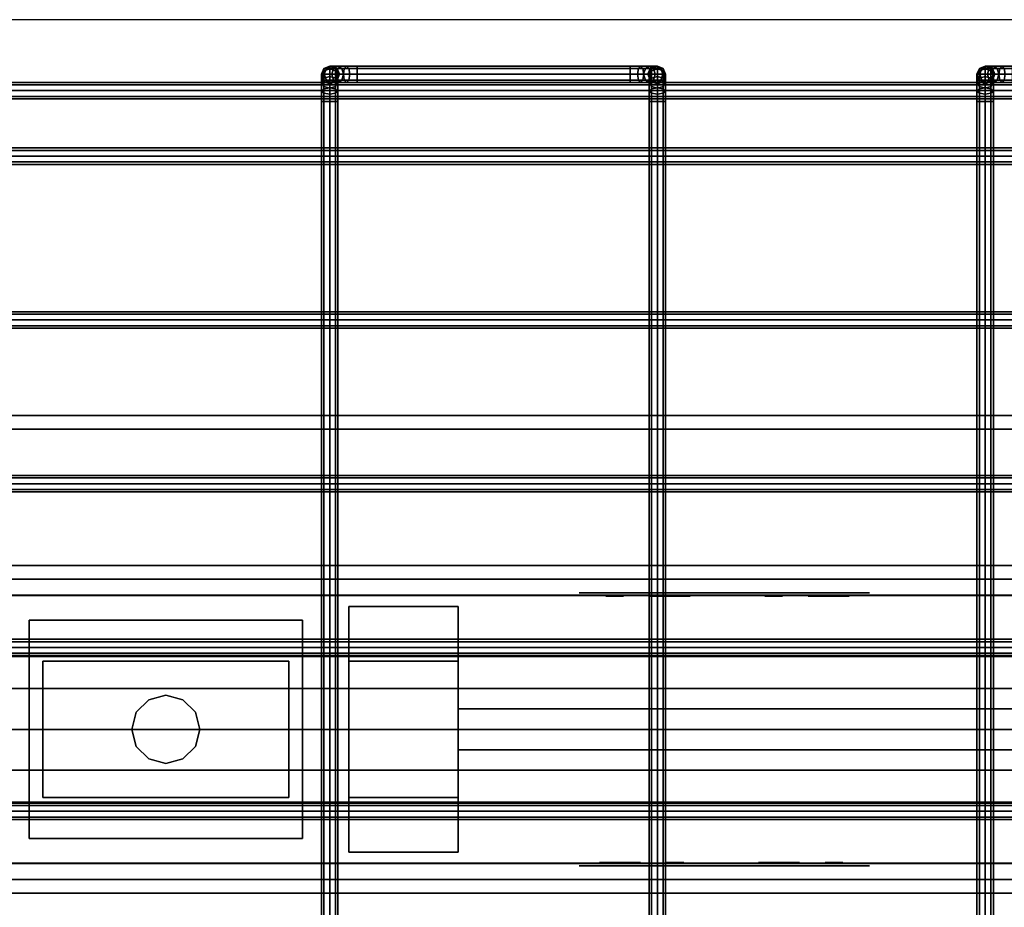
# Model space of a CAD drawing. Units: inches. Extents: x 0 to 240, y 0 to 177.
# Drawn here: x 141 to 150, y 73 to 81 of the extents above; entities that cross this region are included whole.
import ezdxf

# ---------------------------------------------------------------- set-up
doc = ezdxf.new("R2010")
doc.units = ezdxf.units.IN
doc.header["$MEASUREMENT"] = 0
for name, color, linetype in [('A-FURN', 7, 'Continuous'), ('AFUEL-2D-TX', 5, 'Continuous'), ('AFUEL-3D', 252, 'Continuous'), ('AFUEL-3D-BLK', 250, 'Continuous'), ('AFUFU-2D-AC-TX', 7, 'Continuous'), ('AFUFU-2D-RL-TX', 5, 'Continuous'), ('AFUFU-2D-RL-TX-TX', 7, 'Continuous'), ('AFUFU-2D-TP-TX', 1, 'Continuous'), ('AFUFU-3D-AC', 1, 'Continuous'), ('AFUFU-3D-CB', 5, 'Continuous'), ('AFUFU-3D-TP', 1, 'Continuous'), ('AFUFU-3D-TP-ED', 1, 'Continuous')]:
    doc.layers.add(name, color=color, linetype=linetype)
doc.styles.get("Standard").update_dxf_attribs({"font": 'arial.ttf'})

# ---------------------------------------------------------------- blocks, each defined once
blk = doc.blocks.new('3_YTH6024V')
at = {"layer": 'AFUFU-2D-TP-TX', "flags": 1}
for tag, height in [('CAPTG', 2.5), ('CAPPN', 0.001), ('CAPMG', 0.001), ('CAPMC', 0.001), ('CAPQT', 0.001), ('CAPDH', 0.001), ('CAPGC', 0.001)]:
    blk.add_attdef(tag, (0, 0), '', height=height, dxfattribs=at)
at = {"layer": 'AFUFU-3D-TP'}
mesh = blk.add_polyface(dxfattribs=at)
corners = [(59.875, -0.125), (0.125, -0.125), (0.125, -3.75), (59.875, -3.75)]
mesh.append_faces([[corners[k] for k in face] for face in [(0, 1, 2, 3)]])
mesh = blk.add_polyface(dxfattribs=at)
corners = [(59.875, -0.125, -1.25), (0.125, -0.125, -1.25), (0.125, -3.75, -1.25), (59.875, -3.75, -1.25)]
mesh.append_faces([[corners[k] for k in face] for face in [(0, 1, 2, 3)]])
at = {"layer": 'AFUFU-3D-TP-ED'}
mesh = blk.add_polyface(dxfattribs=at)
corners = [(0, 0), (60, 0), (60, 0, -1.25), (0, 0, -1.25), (60, -3.75, -1.25), (60, -3.75), (0, -3.75), (0, -3.75, -1.25), (59.875, -0.125), (59.875, -3.75), (0.125, -0.125), (0.125, -3.75), (59.875, -0.125, -1.25), (59.875, -3.75, -1.25), (0.125, -0.125, -1.25), (0.125, -3.75, -1.25)]
mesh.append_faces([[corners[k] for k in face] for face in [(0, 1, 2, 3), (4, 2, 1, 5), (3, 7, 6, 0), (8, 9, 5, 1), (1, 0, 10, 8), (10, 0, 6, 11), (2, 4, 13, 12), (12, 14, 3, 2), (15, 7, 3, 14)]])
blk = doc.blocks.new('3_YCB59')
at = {"layer": 'AFUFU-3D-CB'}
blk.add_point((30, 2.75), dxfattribs=at)
at = {"layer": 'AFUFU-2D-RL-TX', "flags": 1}
for tag, height in [('CAPTG', 2.5), ('CAPPN', 0.001), ('CAPMG', 0.001), ('CAPMC', 0.001), ('CAPQT', 0.001), ('CAPDH', 0.001), ('CAPGC', 0.001)]:
    blk.add_attdef(tag, (0, 0), '', height=height, dxfattribs=at)
at = {"layer": 'AFUFU-3D-CB'}
mesh = blk.add_polyface(dxfattribs=at)
corners = [(1, 1.525, -1.65), (60, 1.525, -1.65), (60, 1.525, -1.9), (1, 1.525, -1.9), (1, 4.25, -3.125), (60, 4.25, -3.125), (60, 1.25, -3.125), (1, 1.25, -3.125), (60, 1.25, -1.9), (1, 1.25, -1.9), (1, 4.25, -1.9), (60, 4.25, -1.9), (1, 1.25, -1.65), (60, 1.25, -1.65), (60, 1.25), (1, 1.25), (60, 1.375), (1, 1.375), (60, 1.375, -0.25), (1, 1.375, -0.25), (60, 2.375, -0.25), (1, 2.375, -0.25), (60, 2.375, -1), (1, 2.375, -1), (60, 3.125, -1), (1, 3.125, -1), (60, 3.125, -0.25), (1, 3.125, -0.25), (60, 4.125, -0.25), (1, 4.125, -0.25), (60, 4.125), (1, 4.125), (60, 4.25), (1, 4.25), (60, 4.25, -1.65), (1, 4.25, -1.65), (1, 3.975, -1.65), (60, 3.975, -1.65), (60, 3.975, -1.9), (1, 3.975, -1.9)]
mesh.append_faces([[corners[k] for k in face] for face in [(0, 1, 2, 3), (7, 6, 5, 4), (9, 8, 6, 7), (4, 5, 11, 10), (2, 8, 9, 3), (15, 14, 13, 12), (17, 16, 14, 15), (19, 18, 16, 17), (21, 20, 18, 19), (23, 22, 20, 21), (25, 24, 22, 23), (27, 26, 24, 25), (29, 28, 26, 27), (31, 30, 28, 29), (33, 32, 30, 31), (35, 34, 32, 33), (0, 12, 13, 1), (39, 38, 37, 36), (11, 38, 39, 10), (35, 36, 37, 34)]])
blk = doc.blocks.new('3_YR1DB')
at = {"layer": 'AFUEL-3D'}
blk.add_point((0, 0), dxfattribs=at)
at = {"layer": 'AFUEL-2D-TX', "flags": 1}
for tag, height in [('CAPTG', 2.5), ('CAPPN', 0.001), ('CAPMG', 0.001), ('CAPMC', 0.001), ('CAPQT', 0.001), ('CAPDH', 0.001), ('CAPGC', 0.001)]:
    blk.add_attdef(tag, (0, 0), '', height=height, dxfattribs=at)
at = {"layer": 'AFUEL-3D'}
mesh = blk.add_polyface(dxfattribs=at)
corners = [(1.33, 0, -5.462), (-1.33, 0, -5.462), (-1.33, 0, -4.102), (1.33, 0, -4.102)]
mesh.append_faces([[corners[k] for k in face] for face in [(0, 1, 2, 3)]])
at = {"layer": 'AFUEL-3D-BLK'}
mesh = blk.add_polyface(dxfattribs=at)
corners = [(-0.7675, 0.0312, -4.4895), (-0.7675, 0.0312, -4.6145), (-1.1425, 0.0312, -4.6145), (-1.1425, 0.0312, -4.4895)]
mesh.append_faces([[corners[k] for k in face] for face in [(0, 1, 2, 3)]])
mesh = blk.add_polyface(dxfattribs=at)
corners = [(-0.83, 0.0312, -4.9495), (-0.83, 0.0312, -5.0745), (-1.1425, 0.0312, -5.0745), (-1.1425, 0.0312, -4.9495)]
mesh.append_faces([[corners[k] for k in face] for face in [(0, 1, 2, 3)]])
mesh = blk.add_polyface(dxfattribs=at)
corners = [(-0.3712, 0.0312, -4.8483), (-0.4375, 0.0312, -4.782), (-0.3712, 0.0312, -4.7157), (-0.4375, 0.0312, -4.8758), (-0.5038, 0.0312, -4.8483), (-0.5312, 0.0312, -4.782), (-0.5038, 0.0312, -4.7157), (-0.4375, 0.0312, -4.6883)]
mesh.append_faces([[corners[k] for k in face] for face in [(0, 1, 2, 2)]], dxfattribs={"vtx0": -1, "vtx1": -1, "vtx2": -1})
mesh.append_faces([[corners[k] for k in face] for face in [(1, 0, 3, 4), (1, 4, 5, 6), (1, 6, 7, 2)]], dxfattribs={"vtx0": -1, "vtx3": -1})
mesh = blk.add_polyface(dxfattribs=at)
corners = [(0.6875, 0.0312, -4.4895), (0.6875, 0.0312, -4.6145), (0.3125, 0.0312, -4.6145), (0.3125, 0.0312, -4.4895)]
mesh.append_faces([[corners[k] for k in face] for face in [(0, 1, 2, 3)]])
mesh = blk.add_polyface(dxfattribs=at)
corners = [(0.625, 0.0312, -4.9495), (0.625, 0.0312, -5.0745), (0.3125, 0.0312, -5.0745), (0.3125, 0.0312, -4.9495)]
mesh.append_faces([[corners[k] for k in face] for face in [(0, 1, 2, 3)]])
mesh = blk.add_polyface(dxfattribs=at)
corners = [(1.0838, 0.0312, -4.8483), (1.0175, 0.0312, -4.782), (1.0838, 0.0312, -4.7157), (1.0175, 0.0312, -4.8758), (0.9512, 0.0312, -4.8483), (0.9237, 0.0312, -4.782), (0.9512, 0.0312, -4.7157), (1.0175, 0.0312, -4.6883)]
mesh.append_faces([[corners[k] for k in face] for face in [(0, 1, 2, 2)]], dxfattribs={"vtx0": -1, "vtx1": -1, "vtx2": -1})
mesh.append_faces([[corners[k] for k in face] for face in [(1, 0, 3, 4), (1, 4, 5, 6), (1, 6, 7, 2)]], dxfattribs={"vtx0": -1, "vtx3": -1})
blk = doc.blocks.new('3_YRPHE12')
at = {"layer": 'AFUEL-3D'}
for p in [(-2.5625, 1.25, 0.125), (0, 0), (-2.5625, -1.25, 0.125)]:
    blk.add_point(p, dxfattribs=at)
at = {"layer": 'AFUEL-2D-TX', "flags": 1}
for tag, height in [('CAPTG', 2.5), ('CAPPN', 0.001), ('CAPMG', 0.001), ('CAPMC', 0.001), ('CAPQT', 0.001), ('CAPDH', 0.001), ('CAPGC', 0.001)]:
    blk.add_attdef(tag, (0, 0), '', height=height, dxfattribs=at)
at = {"layer": 'AFUEL-3D'}
mesh = blk.add_polyface(dxfattribs=at)
corners = [(-5, 1.125, -5.7453), (-5, 1.125, -3.5453), (-5, -1.125, -3.5453), (-5, -1.125, -5.7453), (-6, 1.125, -5.7453), (-6, 1.125, -3.5453), (-6, -1.125, -5.7453), (-6, -1.125, -3.5453)]
mesh.append_faces([[corners[k] for k in face] for face in [(0, 1, 2, 3), (0, 4, 5, 1), (2, 7, 6, 3), (1, 5, 7, 2), (7, 5, 4, 6), (6, 4, 0, 3)]])
mesh = blk.add_polyface(dxfattribs=at)
corners = [(-6, -0.625, -3.5453), (-6, -0.625, -3.0005), (-6, 0.625, -3.0005), (-6, 0.625, -3.5453), (-5, -0.625, -3.5453), (-5, -0.625, -3.0005), (-5, 0.625, -3.0005), (-5, 0.625, -3.5453)]
mesh.append_faces([[corners[k] for k in face] for face in [(0, 1, 2, 3), (0, 4, 5, 1), (4, 7, 6, 5), (2, 6, 7, 3), (2, 1, 5, 6)]])
mesh = blk.add_polyface(dxfattribs=at)
corners = [(-5, 0.1875, -3.7453), (5, 0.1875, -3.7453), (5, 0.1875, -5.5453), (-5, 0.1875, -5.5453), (-5, -0.1875, -5.5453), (5, -0.1875, -5.5453), (5, -0.1875, -3.7453), (-5, -0.1875, -3.7453)]
mesh.append_faces([[corners[k] for k in face] for face in [(0, 1, 2, 3), (4, 5, 6, 7), (0, 7, 6, 1), (4, 3, 2, 5)]])
blk = doc.blocks.new('3_YR1C18D')
at = {"layer": 'AFUEL-3D'}
blk.add_point((0, 0), dxfattribs=at)
at = {"layer": 'AFUEL-2D-TX', "flags": 1}
for tag, height in [('CAPTG', 2.5), ('CAPPN', 0.001), ('CAPMG', 0.001), ('CAPMC', 0.001), ('CAPQT', 0.001), ('CAPDH', 0.001), ('CAPGC', 0.001)]:
    blk.add_attdef(tag, (0, 0), '', height=height, dxfattribs=at)
at = {"layer": 'AFUEL-3D'}
mesh = blk.add_polyface(dxfattribs=at)
corners = [(3.8925, -1.23, -5.462), (9.25, -1.23, -5.9195), (9.25, -1.23, -3.6445), (3.8925, -1.23, -4.102), (-9.25, -0.668, -3.6445), (-9.25, -1.23, -3.6445), (9.25, -0.668, -3.6445), (-9.25, 0, -5.9195), (9.25, 0, -5.9195), (-9.25, -1.23, -5.9195), (1.2325, -1.23, -5.462), (1.2325, -1.23, -5.9195), (1.2325, -1.23, -3.6445), (1.2325, -1.23, -4.102), (-1.2325, -1.23, -5.462), (-1.2325, -1.23, -4.102), (-1.2325, -1.23, -3.6445), (-1.2325, -1.23, -5.9195), (-3.8925, -1.23, -5.462), (-3.8925, -1.23, -4.102), (-3.8925, 1.23, -5.462), (-9.25, 1.23, -5.9195), (-9.25, 1.23, -3.6445), (-3.8925, 1.23, -4.102), (9.25, 0.668, -3.6445), (9.25, 1.23, -3.6445), (-9.25, 0.668, -3.6445), (9.25, 1.23, -5.9195), (-1.2325, 1.23, -5.462), (-1.2325, 1.23, -5.9195), (-1.2325, 1.23, -3.6445), (-1.2325, 1.23, -4.102), (1.2325, 1.23, -5.462), (1.2325, 1.23, -4.102), (1.2325, 1.23, -3.6445), (1.2325, 1.23, -5.9195), (3.8925, 1.23, -5.462), (3.8925, 1.23, -4.102)]
mesh.append_faces([[corners[k] for k in face] for face in [(4, 5, 2, 6), (7, 8, 1, 9), (24, 25, 22, 26), (8, 7, 21, 27)]])
mesh.append_faces([[corners[k] for k in face] for face in [(16, 15, 13, 12), (11, 10, 14, 17), (34, 33, 31, 30), (29, 28, 32, 35)]], dxfattribs={"vtx0": -1, "vtx1": -1, "vtx2": -1})
mesh.append_faces([[corners[k] for k in face] for face in [(0, 1, 2, 3), (1, 0, 10, 11), (3, 2, 12, 13), (14, 10, 13, 15), (9, 18, 19, 5), (18, 9, 17, 14), (5, 19, 15, 16), (20, 21, 22, 23), (21, 20, 28, 29), (23, 22, 30, 31), (32, 28, 31, 33), (27, 36, 37, 25), (36, 27, 35, 32), (25, 37, 33, 34)]], dxfattribs={"vtx0": -1, "vtx2": -1})
blk = doc.blocks.new('3_YR1CB2712B')
at = {"layer": 'AFUFU-2D-AC-TX', "flags": 1}
for tag, height in [('CAPTG', 2.5), ('CAPPN', 0.001), ('CAPMG', 0.001), ('CAPMC', 0.001), ('CAPQT', 0.001), ('CAPDH', 0.001), ('CAPGC', 0.001)]:
    blk.add_attdef(tag, (0, 0), '', height=height, dxfattribs=at)
at = {"layer": 'AFUFU-3D-AC'}
mesh = blk.add_polyface(dxfattribs=at)
corners = [(6.325, 5.947, -6.36), (8.825, 5.947, -6.36), (8.825, 6, -6.338), (6.325, 6, -6.338), (6.325, 6.075, -6.413), (6.2293, 6.075, -6.432), (6.209, 6.053, -6.383), (6.325, 6.053, -6.36), (6.2006, 6, -6.3627), (6.209, 5.947, -6.383), (6.325, 5.947, -6.466), (6.2496, 5.947, -6.481), (6.258, 6, -6.5013), (6.325, 6, -6.488), (6.2496, 6.053, -6.481), (6.325, 6.053, -6.466), (6.1482, 6.075, -6.4862), (6.1107, 6.053, -6.4487), (6.0952, 6, -6.4332), (6.1107, 5.947, -6.4487), (6.1857, 5.947, -6.5237), (6.2013, 6, -6.5393), (6.1857, 6.053, -6.5237), (6.094, 6.075, -6.5673), (6.045, 6.053, -6.547), (6.0247, 6, -6.5386), (6.045, 5.947, -6.547), (6.143, 5.947, -6.5876), (6.1633, 6, -6.596), (6.143, 6.053, -6.5876), (6.075, 6.075, -6.663), (6.022, 6.053, -6.663), (6, 6, -6.663), (6.022, 5.947, -6.663), (6.128, 5.947, -6.663), (6.15, 6, -6.663), (6.128, 6.053, -6.663), (6.128, 6.053, -7.163), (6.075, 6.075, -7.163), (6.022, 6.053, -7.163), (6, 6, -7.163), (6.022, 5.947, -7.163), (6.128, 5.947, -7.163), (6.15, 6, -7.163), (6.128, 5.9643, -7.3773), (6.128, 6.03, -7.279), (6.15, 5.981, -7.2587), (6.15, 5.9268, -7.3398), (6.075, 5.9798, -7.3928), (6.075, 6.0503, -7.2874), (6.022, 5.9643, -7.3773), (6.022, 6.03, -7.279), (6, 5.9268, -7.3398), (6, 5.981, -7.2587)]
mesh.append_faces([[corners[k] for k in face] for face in [(0, 1, 2, 3), (4, 5, 6, 7), (7, 6, 8, 3), (3, 8, 9, 0), (10, 11, 12, 13), (13, 12, 14, 15), (15, 14, 5, 4), (5, 16, 17, 6), (6, 17, 18, 8), (8, 18, 19, 9), (11, 20, 21, 12), (12, 21, 22, 14), (14, 22, 16, 5), (16, 23, 24, 17), (17, 24, 25, 18), (18, 25, 26, 19), (20, 27, 28, 21), (21, 28, 29, 22), (22, 29, 23, 16), (23, 30, 31, 24), (24, 31, 32, 25), (25, 32, 33, 26), (27, 34, 35, 28), (28, 35, 36, 29), (29, 36, 30, 23), (37, 38, 30, 36), (30, 38, 39, 31), (31, 39, 40, 32), (32, 40, 41, 33), (34, 42, 43, 35), (35, 43, 37, 36), (44, 45, 46, 47), (48, 49, 45, 44), (50, 51, 49, 48), (52, 53, 51, 50), (45, 37, 43, 46), (49, 38, 37, 45), (51, 39, 38, 49), (53, 40, 39, 51)]])
mesh = blk.add_polyface(dxfattribs=at)
corners = [(9, 5.9268, -7.3398), (9, 5.981, -7.2587), (9.022, 6.03, -7.279), (9.022, 5.9643, -7.3773), (9.075, 6.0503, -7.2874), (9.075, 5.9798, -7.3928), (9.128, 6.03, -7.279), (9.128, 5.9643, -7.3773), (9.15, 5.981, -7.2587), (9.15, 5.9268, -7.3398), (8.825, 6.053, -6.36), (8.941, 6.053, -6.383), (8.9207, 6.075, -6.432), (8.825, 6.075, -6.413), (8.825, 6, -6.338), (8.9494, 6, -6.3627), (8.825, 6.053, -6.466), (8.9004, 6.053, -6.481), (8.892, 6, -6.5013), (8.825, 6, -6.488), (9.0393, 6.053, -6.4487), (9.0018, 6.075, -6.4862), (9.0548, 6, -6.4332), (8.9487, 6, -6.5393), (8.9643, 5.947, -6.5237), (8.9004, 5.947, -6.481), (8.9643, 6.053, -6.5237), (9.105, 6.053, -6.547), (9.056, 6.075, -6.5673), (9.1253, 6, -6.5386), (9.0393, 5.947, -6.4487), (9.105, 5.947, -6.547), (8.9867, 6, -6.596), (9.007, 5.947, -6.5876), (9.007, 6.053, -6.5876), (9.128, 6.053, -6.663), (9.075, 6.075, -6.663), (9.15, 6, -6.663), (9.128, 5.947, -6.663), (9, 6, -6.663), (9.022, 5.947, -6.663), (9.022, 6.053, -6.663), (9.075, 6.075, -7.163), (9.022, 6.053, -7.163), (9.128, 6.053, -7.163), (9.15, 6, -7.163), (9.128, 5.947, -7.163), (9, 6, -7.163), (9.022, 5.947, -7.163), (6.325, 6, -6.338), (6.325, 6.053, -6.36), (6.325, 6.075, -6.413), (6.325, 6.053, -6.466), (6.325, 6, -6.488), (8.825, 5.947, -6.466), (6.325, 5.947, -6.466)]
mesh.append_faces([[corners[k] for k in face] for face in [(0, 1, 2, 3), (3, 2, 4, 5), (5, 4, 6, 7), (7, 6, 8, 9), (10, 11, 12, 13), (14, 15, 11, 10), (16, 17, 18, 19), (13, 12, 17, 16), (11, 20, 21, 12), (15, 22, 20, 11), (18, 23, 24, 25), (17, 26, 23, 18), (12, 21, 26, 17), (20, 27, 28, 21), (22, 29, 27, 20), (30, 31, 29, 22), (23, 32, 33, 24), (26, 34, 32, 23), (21, 28, 34, 26), (27, 35, 36, 28), (29, 37, 35, 27), (31, 38, 37, 29), (32, 39, 40, 33), (34, 41, 39, 32), (28, 36, 41, 34), (41, 36, 42, 43), (35, 44, 42, 36), (37, 45, 44, 35), (38, 46, 45, 37), (39, 47, 48, 40), (41, 43, 47, 39), (1, 47, 43, 2), (2, 43, 42, 4), (4, 42, 44, 6), (6, 44, 45, 8), (49, 14, 10, 50), (50, 10, 13, 51), (51, 13, 16, 52), (52, 16, 19, 53), (53, 19, 54, 55)]])
mesh = blk.add_polyface(dxfattribs=at)
corners = [(12.325, 5.947, -6.36), (14.825, 5.947, -6.36), (14.825, 6, -6.338), (12.325, 6, -6.338), (12.325, 6.075, -6.413), (12.2293, 6.075, -6.432), (12.209, 6.053, -6.383), (12.325, 6.053, -6.36), (12.2006, 6, -6.3627), (12.209, 5.947, -6.383), (12.325, 5.947, -6.466), (12.2496, 5.947, -6.481), (12.258, 6, -6.5013), (12.325, 6, -6.488), (12.2496, 6.053, -6.481), (12.325, 6.053, -6.466), (12.1482, 6.075, -6.4862), (12.1107, 6.053, -6.4487), (12.0952, 6, -6.4332), (12.1107, 5.947, -6.4487), (12.1857, 5.947, -6.5237), (12.2013, 6, -6.5393), (12.1857, 6.053, -6.5237), (12.094, 6.075, -6.5673), (12.045, 6.053, -6.547), (12.0247, 6, -6.5386), (12.045, 5.947, -6.547), (12.143, 5.947, -6.5876), (12.1633, 6, -6.596), (12.143, 6.053, -6.5876), (12.075, 6.075, -6.663), (12.022, 6.053, -6.663), (12, 6, -6.663), (12.022, 5.947, -6.663), (12.128, 5.947, -6.663), (12.15, 6, -6.663), (12.128, 6.053, -6.663), (12.128, 6.053, -7.163), (12.075, 6.075, -7.163), (12.022, 6.053, -7.163), (12, 6, -7.163), (12.022, 5.947, -7.163), (12.128, 5.947, -7.163), (12.15, 6, -7.163), (12.128, 5.9643, -7.3773), (12.128, 6.03, -7.279), (12.15, 5.981, -7.2587), (12.15, 5.9268, -7.3398), (12.075, 5.9798, -7.3928), (12.075, 6.0503, -7.2874), (12.022, 5.9643, -7.3773), (12.022, 6.03, -7.279), (12, 5.9268, -7.3398), (12, 5.981, -7.2587)]
mesh.append_faces([[corners[k] for k in face] for face in [(0, 1, 2, 3), (4, 5, 6, 7), (7, 6, 8, 3), (3, 8, 9, 0), (10, 11, 12, 13), (13, 12, 14, 15), (15, 14, 5, 4), (5, 16, 17, 6), (6, 17, 18, 8), (8, 18, 19, 9), (11, 20, 21, 12), (12, 21, 22, 14), (14, 22, 16, 5), (16, 23, 24, 17), (17, 24, 25, 18), (18, 25, 26, 19), (20, 27, 28, 21), (21, 28, 29, 22), (22, 29, 23, 16), (23, 30, 31, 24), (24, 31, 32, 25), (25, 32, 33, 26), (27, 34, 35, 28), (28, 35, 36, 29), (29, 36, 30, 23), (37, 38, 30, 36), (30, 38, 39, 31), (31, 39, 40, 32), (32, 40, 41, 33), (34, 42, 43, 35), (35, 43, 37, 36), (44, 45, 46, 47), (48, 49, 45, 44), (50, 51, 49, 48), (52, 53, 51, 50), (45, 37, 43, 46), (49, 38, 37, 45), (51, 39, 38, 49), (53, 40, 39, 51)]])
mesh = blk.add_polyface(dxfattribs=at)
corners = [(9.075, 5.8744, -7.4633), (9.075, 5.9798, -7.3928), (9.128, 5.9643, -7.3773), (9.128, 5.866, -7.443), (9.15, 5.9268, -7.3398), (9.15, 5.981, -7.2587), (9.128, 5.932, -7.2384), (9.128, 5.8893, -7.3023), (9.022, 5.8893, -7.3023), (9.022, 5.932, -7.2384), (9, 5.981, -7.2587), (9, 5.9268, -7.3398), (8.825, 5.947, -6.36), (8.941, 5.947, -6.383), (8.9494, 6, -6.3627), (8.825, 6, -6.338), (8.825, 5.925, -6.413), (8.9207, 5.925, -6.432), (8.825, 5.947, -6.466), (8.9004, 5.947, -6.481), (8.825, 6, -6.488), (8.892, 6, -6.5013), (9.0393, 5.947, -6.4487), (9.0548, 6, -6.4332), (9.0018, 5.925, -6.4862), (8.9643, 5.947, -6.5237), (9.056, 5.925, -6.5673), (9.105, 5.947, -6.547), (9.007, 5.947, -6.5876), (9.075, 5.925, -6.663), (9.128, 5.947, -6.663), (9.022, 5.947, -6.663), (9.075, 5.925, -7.163), (9.128, 5.947, -7.163), (9.022, 5.947, -7.163), (9.15, 6, -7.163), (9.075, 5.9117, -7.23), (9, 6, -7.163), (6.325, 5.925, -6.413), (6.325, 5.947, -6.36), (6.325, 5.947, -6.466), (6.209, 5.947, -6.383), (6.2293, 5.925, -6.432), (6.2496, 5.947, -6.481), (6.1107, 5.947, -6.4487), (6.1482, 5.925, -6.4862), (6.1857, 5.947, -6.5237), (6.045, 5.947, -6.547), (6.094, 5.925, -6.5673), (6.143, 5.947, -6.5876), (6.022, 5.947, -6.663), (6.075, 5.925, -6.663), (6.128, 5.947, -6.663), (6.022, 5.947, -7.163), (6.075, 5.925, -7.163), (6.128, 5.947, -7.163), (6.075, 5.8744, -7.4633), (6.075, 5.9798, -7.3928), (6.128, 5.9643, -7.3773), (6.128, 5.866, -7.443), (6.022, 5.866, -7.443), (6.022, 5.9643, -7.3773), (6.022, 5.8893, -7.3023), (6.022, 5.932, -7.2384), (6, 5.981, -7.2587), (6, 5.9268, -7.3398), (6.15, 5.9268, -7.3398), (6.15, 5.981, -7.2587), (6.128, 5.932, -7.2384), (6.128, 5.8893, -7.3023), (6, 6, -7.163), (6.075, 5.9117, -7.23), (6.15, 6, -7.163)]
mesh.append_faces([[corners[k] for k in face] for face in [(0, 1, 2, 3), (4, 5, 6, 7), (8, 9, 10, 11), (12, 13, 14, 15), (16, 17, 13, 12), (18, 19, 17, 16), (20, 21, 19, 18), (13, 22, 23, 14), (17, 24, 22, 13), (19, 25, 24, 17), (24, 26, 27, 22), (25, 28, 26, 24), (26, 29, 30, 27), (28, 31, 29, 26), (29, 32, 33, 30), (31, 34, 32, 29), (5, 35, 33, 6), (6, 33, 32, 36), (36, 32, 34, 9), (9, 34, 37, 10), (38, 16, 12, 39), (40, 18, 16, 38), (39, 41, 42, 38), (38, 42, 43, 40), (41, 44, 45, 42), (42, 45, 46, 43), (44, 47, 48, 45), (45, 48, 49, 46), (47, 50, 51, 48), (48, 51, 52, 49), (50, 53, 54, 51), (51, 54, 55, 52), (56, 57, 58, 59), (60, 61, 57, 56), (62, 63, 64, 65), (66, 67, 68, 69), (63, 53, 70, 64), (71, 54, 53, 63), (68, 55, 54, 71), (67, 72, 55, 68)]])
mesh = blk.add_polyface(dxfattribs=at)
corners = [(9, 5.75, -7.413), (9, 5.8457, -7.394), (9.022, 5.866, -7.443), (9.022, 5.75, -7.466), (9.075, 5.8744, -7.4633), (9.075, 5.75, -7.488), (9.128, 5.866, -7.443), (9.128, 5.75, -7.466), (9.15, 5.8457, -7.394), (9.15, 5.75, -7.413), (9.128, 5.8254, -7.345), (9.128, 5.75, -7.36), (9.075, 5.817, -7.3247), (9.075, 5.75, -7.338), (9.022, 5.8254, -7.345), (9.022, 5.75, -7.36), (9, 5.9268, -7.3398), (9.022, 5.9643, -7.3773), (9.075, 5.9798, -7.3928), (9.128, 5.9643, -7.3773), (9.15, 5.9268, -7.3398), (9.128, 5.8893, -7.3023), (9.075, 5.8737, -7.2867), (9.022, 5.8893, -7.3023), (9.128, 5.932, -7.2384), (9.075, 5.9117, -7.23), (9.022, 5.932, -7.2384), (6.022, -5.75, -7.36), (6.022, 5.75, -7.36), (6, 5.75, -7.413), (6, -5.75, -7.413), (6.075, -5.75, -7.338), (6.075, 5.75, -7.338), (6.128, -5.75, -7.36), (6.128, 5.75, -7.36), (6.15, -5.75, -7.413), (6.15, 5.75, -7.413), (6.128, -5.75, -7.466), (6.128, 5.75, -7.466), (6.022, 5.75, -7.466), (6.022, -5.75, -7.466), (6.128, 5.866, -7.443), (6.15, 5.8457, -7.394), (6.075, 5.75, -7.488), (6.075, 5.8744, -7.4633), (6.022, 5.866, -7.443), (6, 5.8457, -7.394), (6.022, 5.8254, -7.345), (6.075, 5.817, -7.3247), (6.128, 5.8254, -7.345), (6.128, 5.9643, -7.3773), (6.15, 5.9268, -7.3398), (6, 5.9268, -7.3398), (6.022, 5.9643, -7.3773), (6.022, 5.8893, -7.3023), (6.075, 5.8737, -7.2867), (6.128, 5.8893, -7.3023), (6.075, 5.9117, -7.23), (6.022, 5.932, -7.2384), (6.128, 5.932, -7.2384)]
mesh.append_faces([[corners[k] for k in face] for face in [(0, 1, 2, 3), (3, 2, 4, 5), (5, 4, 6, 7), (7, 6, 8, 9), (9, 8, 10, 11), (11, 10, 12, 13), (13, 12, 14, 15), (15, 14, 1, 0), (1, 16, 17, 2), (2, 17, 18, 4), (6, 19, 20, 8), (8, 20, 21, 10), (10, 21, 22, 12), (12, 22, 23, 14), (14, 23, 16, 1), (21, 24, 25, 22), (22, 25, 26, 23), (27, 28, 29, 30), (31, 32, 28, 27), (33, 34, 32, 31), (35, 36, 34, 33), (37, 38, 36, 35), (30, 29, 39, 40), (38, 41, 42, 36), (43, 44, 41, 38), (39, 45, 44, 43), (29, 46, 45, 39), (28, 47, 46, 29), (32, 48, 47, 28), (34, 49, 48, 32), (36, 42, 49, 34), (41, 50, 51, 42), (46, 52, 53, 45), (47, 54, 52, 46), (48, 55, 54, 47), (49, 56, 55, 48), (42, 51, 56, 49), (55, 57, 58, 54), (56, 59, 57, 55)]])
mesh = blk.add_polyface(dxfattribs=at)
corners = [(15.075, 5.8744, -7.4633), (15.075, 5.9798, -7.3928), (15.128, 5.9643, -7.3773), (15.128, 5.866, -7.443), (15.15, 5.9268, -7.3398), (15.15, 5.981, -7.2587), (15.128, 5.932, -7.2384), (15.128, 5.8893, -7.3023), (15.022, 5.8893, -7.3023), (15.022, 5.932, -7.2384), (15, 5.981, -7.2587), (15, 5.9268, -7.3398), (14.825, 5.947, -6.36), (14.941, 5.947, -6.383), (14.9494, 6, -6.3627), (14.825, 6, -6.338), (14.825, 5.925, -6.413), (14.9207, 5.925, -6.432), (14.825, 5.947, -6.466), (14.9004, 5.947, -6.481), (14.825, 6, -6.488), (14.892, 6, -6.5013), (15.0393, 5.947, -6.4487), (15.0548, 6, -6.4332), (15.0018, 5.925, -6.4862), (14.9643, 5.947, -6.5237), (15.056, 5.925, -6.5673), (15.105, 5.947, -6.547), (15.007, 5.947, -6.5876), (15.075, 5.925, -6.663), (15.128, 5.947, -6.663), (15.022, 5.947, -6.663), (15.075, 5.925, -7.163), (15.128, 5.947, -7.163), (15.022, 5.947, -7.163), (15.15, 6, -7.163), (15.075, 5.9117, -7.23), (15, 6, -7.163), (12.325, 5.925, -6.413), (12.325, 5.947, -6.36), (12.325, 5.947, -6.466), (12.209, 5.947, -6.383), (12.2293, 5.925, -6.432), (12.2496, 5.947, -6.481), (12.1107, 5.947, -6.4487), (12.1482, 5.925, -6.4862), (12.1857, 5.947, -6.5237), (12.045, 5.947, -6.547), (12.094, 5.925, -6.5673), (12.143, 5.947, -6.5876), (12.022, 5.947, -6.663), (12.075, 5.925, -6.663), (12.128, 5.947, -6.663), (12.022, 5.947, -7.163), (12.075, 5.925, -7.163), (12.128, 5.947, -7.163), (12.075, 5.8744, -7.4633), (12.075, 5.9798, -7.3928), (12.128, 5.9643, -7.3773), (12.128, 5.866, -7.443), (12.022, 5.866, -7.443), (12.022, 5.9643, -7.3773), (12.022, 5.8893, -7.3023), (12.022, 5.932, -7.2384), (12, 5.981, -7.2587), (12, 5.9268, -7.3398), (12.15, 5.9268, -7.3398), (12.15, 5.981, -7.2587), (12.128, 5.932, -7.2384), (12.128, 5.8893, -7.3023), (12, 6, -7.163), (12.075, 5.9117, -7.23), (12.15, 6, -7.163)]
mesh.append_faces([[corners[k] for k in face] for face in [(0, 1, 2, 3), (4, 5, 6, 7), (8, 9, 10, 11), (12, 13, 14, 15), (16, 17, 13, 12), (18, 19, 17, 16), (20, 21, 19, 18), (13, 22, 23, 14), (17, 24, 22, 13), (19, 25, 24, 17), (24, 26, 27, 22), (25, 28, 26, 24), (26, 29, 30, 27), (28, 31, 29, 26), (29, 32, 33, 30), (31, 34, 32, 29), (5, 35, 33, 6), (6, 33, 32, 36), (36, 32, 34, 9), (9, 34, 37, 10), (38, 16, 12, 39), (40, 18, 16, 38), (39, 41, 42, 38), (38, 42, 43, 40), (41, 44, 45, 42), (42, 45, 46, 43), (44, 47, 48, 45), (45, 48, 49, 46), (47, 50, 51, 48), (48, 51, 52, 49), (50, 53, 54, 51), (51, 54, 55, 52), (56, 57, 58, 59), (60, 61, 57, 56), (62, 63, 64, 65), (66, 67, 68, 69), (63, 53, 70, 64), (71, 54, 53, 63), (68, 55, 54, 71), (67, 72, 55, 68)]])
mesh = blk.add_polyface(dxfattribs=at)
corners = [(15, 5.75, -7.413), (15, 5.8457, -7.394), (15.022, 5.866, -7.443), (15.022, 5.75, -7.466), (15.075, 5.8744, -7.4633), (15.075, 5.75, -7.488), (15.128, 5.866, -7.443), (15.128, 5.75, -7.466), (15.15, 5.8457, -7.394), (15.15, 5.75, -7.413), (15.128, 5.8254, -7.345), (15.128, 5.75, -7.36), (15.075, 5.817, -7.3247), (15.075, 5.75, -7.338), (15.022, 5.8254, -7.345), (15.022, 5.75, -7.36), (15, 5.9268, -7.3398), (15.022, 5.9643, -7.3773), (15.075, 5.9798, -7.3928), (15.128, 5.9643, -7.3773), (15.15, 5.9268, -7.3398), (15.128, 5.8893, -7.3023), (15.075, 5.8737, -7.2867), (15.022, 5.8893, -7.3023), (15.128, 5.932, -7.2384), (15.075, 5.9117, -7.23), (15.022, 5.932, -7.2384), (12.022, -5.75, -7.36), (12.022, 5.75, -7.36), (12, 5.75, -7.413), (12, -5.75, -7.413), (12.075, -5.75, -7.338), (12.075, 5.75, -7.338), (12.128, -5.75, -7.36), (12.128, 5.75, -7.36), (12.15, -5.75, -7.413), (12.15, 5.75, -7.413), (12.128, -5.75, -7.466), (12.128, 5.75, -7.466), (12.022, 5.75, -7.466), (12.022, -5.75, -7.466), (12.128, 5.866, -7.443), (12.15, 5.8457, -7.394), (12.075, 5.75, -7.488), (12.075, 5.8744, -7.4633), (12.022, 5.866, -7.443), (12, 5.8457, -7.394), (12.022, 5.8254, -7.345), (12.075, 5.817, -7.3247), (12.128, 5.8254, -7.345), (12.128, 5.9643, -7.3773), (12.15, 5.9268, -7.3398), (12, 5.9268, -7.3398), (12.022, 5.9643, -7.3773), (12.022, 5.8893, -7.3023), (12.075, 5.8737, -7.2867), (12.128, 5.8893, -7.3023), (12.075, 5.9117, -7.23), (12.022, 5.932, -7.2384), (12.128, 5.932, -7.2384)]
mesh.append_faces([[corners[k] for k in face] for face in [(0, 1, 2, 3), (3, 2, 4, 5), (5, 4, 6, 7), (7, 6, 8, 9), (9, 8, 10, 11), (11, 10, 12, 13), (13, 12, 14, 15), (15, 14, 1, 0), (1, 16, 17, 2), (2, 17, 18, 4), (6, 19, 20, 8), (8, 20, 21, 10), (10, 21, 22, 12), (12, 22, 23, 14), (14, 23, 16, 1), (21, 24, 25, 22), (22, 25, 26, 23), (27, 28, 29, 30), (31, 32, 28, 27), (33, 34, 32, 31), (35, 36, 34, 33), (37, 38, 36, 35), (30, 29, 39, 40), (38, 41, 42, 36), (43, 44, 41, 38), (39, 45, 44, 43), (29, 46, 45, 39), (28, 47, 46, 29), (32, 48, 47, 28), (34, 49, 48, 32), (36, 42, 49, 34), (41, 50, 51, 42), (46, 52, 53, 45), (47, 54, 52, 46), (48, 55, 54, 47), (49, 56, 55, 48), (42, 51, 56, 49), (55, 57, 58, 54), (56, 59, 57, 55)]])
mesh = blk.add_polyface(dxfattribs=at)
corners = [(0.075, 5.775, -6.813), (27.075, 5.775, -6.813), (27.075, 5.797, -6.76), (0.075, 5.797, -6.76), (27.075, 5.85, -6.738), (0.075, 5.85, -6.738), (27.075, 5.903, -6.76), (0.075, 5.903, -6.76), (27.075, 5.925, -6.813), (0.075, 5.925, -6.813), (27.075, 5.903, -6.866), (0.075, 5.903, -6.866), (27.075, 5.85, -6.888), (0.075, 5.85, -6.888), (27.075, 5.797, -6.866), (0.075, 5.797, -6.866), (27.075, 5.85, -6.813), (0.075, 5.85, -6.813)]
mesh.append_faces([[corners[k] for k in face] for face in [(0, 1, 2, 3), (3, 2, 4, 5), (5, 4, 6, 7), (7, 6, 8, 9), (9, 8, 10, 11), (11, 10, 12, 13), (13, 12, 14, 15), (15, 14, 1, 0)]])
mesh.append_faces([[corners[k] for k in face] for face in [(16, 6, 4, 2), (16, 2, 1, 14), (16, 14, 12, 10), (16, 10, 8, 6)]], dxfattribs={"vtx0": -1, "vtx3": -1})
mesh.append_faces([[corners[k] for k in face] for face in [(3, 5, 7, 17), (15, 0, 3, 17), (11, 13, 15, 17), (7, 9, 11, 17)]], dxfattribs={"vtx2": -1, "vtx3": -1})
mesh = blk.add_polyface(dxfattribs=at)
corners = [(6.15, -5.75, -7.413), (6.15, -5.8457, -7.394), (6.128, -5.866, -7.443), (6.128, -5.75, -7.466), (6.075, -5.8744, -7.4633), (6.075, -5.75, -7.488), (6.022, -5.866, -7.443), (6.022, -5.75, -7.466), (6, -5.8457, -7.394), (6, -5.75, -7.413), (6.022, -5.8254, -7.345), (6.022, -5.75, -7.36), (6.075, -5.817, -7.3247), (6.075, -5.75, -7.338), (6.128, -5.8254, -7.345), (6.128, -5.75, -7.36), (6.15, -5.9268, -7.3398), (6.128, -5.9643, -7.3773), (6.022, -5.9643, -7.3773), (6, -5.9268, -7.3398), (6.022, -5.8893, -7.3023), (6.075, -5.8737, -7.2867), (6.128, -5.8893, -7.3023), (6.022, -5.932, -7.2384), (6.075, -5.9117, -7.23), (6.128, -5.932, -7.2384), (9.022, -5.75, -7.466), (9.022, -5.866, -7.443), (9, -5.8457, -7.394), (9, -5.75, -7.413), (9.075, -5.75, -7.488), (9.075, -5.8744, -7.4633), (9.128, -5.75, -7.466), (9.128, -5.866, -7.443), (9.15, -5.75, -7.413), (9.15, -5.8457, -7.394), (9.128, -5.75, -7.36), (9.128, -5.8254, -7.345), (9.075, -5.75, -7.338), (9.075, -5.817, -7.3247), (9.022, -5.75, -7.36), (9.022, -5.8254, -7.345), (9.022, -5.9643, -7.3773), (9, -5.9268, -7.3398), (9.075, -5.9798, -7.3928), (9.128, -5.9643, -7.3773), (9.15, -5.9268, -7.3398), (9.128, -5.8893, -7.3023), (9.075, -5.8737, -7.2867), (9.022, -5.8893, -7.3023), (9.075, -5.9117, -7.23), (9.128, -5.932, -7.2384), (9.022, -5.932, -7.2384), (9.15, 5.75, -7.413), (9.128, 5.75, -7.36), (9.075, 5.75, -7.338), (9.022, 5.75, -7.36), (9, 5.75, -7.413), (9.022, 5.75, -7.466), (9.128, 5.75, -7.466)]
mesh.append_faces([[corners[k] for k in face] for face in [(0, 1, 2, 3), (3, 2, 4, 5), (5, 4, 6, 7), (7, 6, 8, 9), (9, 8, 10, 11), (11, 10, 12, 13), (13, 12, 14, 15), (15, 14, 1, 0), (1, 16, 17, 2), (6, 18, 19, 8), (8, 19, 20, 10), (10, 20, 21, 12), (12, 21, 22, 14), (14, 22, 16, 1), (20, 23, 24, 21), (21, 24, 25, 22), (26, 27, 28, 29), (30, 31, 27, 26), (32, 33, 31, 30), (34, 35, 33, 32), (36, 37, 35, 34), (38, 39, 37, 36), (40, 41, 39, 38), (29, 28, 41, 40), (27, 42, 43, 28), (31, 44, 42, 27), (33, 45, 44, 31), (35, 46, 45, 33), (37, 47, 46, 35), (39, 48, 47, 37), (41, 49, 48, 39), (28, 43, 49, 41), (48, 50, 51, 47), (49, 52, 50, 48), (34, 53, 54, 36), (36, 54, 55, 38), (38, 55, 56, 40), (40, 56, 57, 29), (29, 57, 58, 26), (32, 59, 53, 34)]])
mesh = blk.add_polyface(dxfattribs=at)
corners = [(12.15, -5.75, -7.413), (12.15, -5.8457, -7.394), (12.128, -5.866, -7.443), (12.128, -5.75, -7.466), (12.075, -5.8744, -7.4633), (12.075, -5.75, -7.488), (12.022, -5.866, -7.443), (12.022, -5.75, -7.466), (12, -5.8457, -7.394), (12, -5.75, -7.413), (12.022, -5.8254, -7.345), (12.022, -5.75, -7.36), (12.075, -5.817, -7.3247), (12.075, -5.75, -7.338), (12.128, -5.8254, -7.345), (12.128, -5.75, -7.36), (12.15, -5.9268, -7.3398), (12.128, -5.9643, -7.3773), (12.022, -5.9643, -7.3773), (12, -5.9268, -7.3398), (12.022, -5.8893, -7.3023), (12.075, -5.8737, -7.2867), (12.128, -5.8893, -7.3023), (12.022, -5.932, -7.2384), (12.075, -5.9117, -7.23), (12.128, -5.932, -7.2384), (15.022, -5.75, -7.466), (15.022, -5.866, -7.443), (15, -5.8457, -7.394), (15, -5.75, -7.413), (15.075, -5.75, -7.488), (15.075, -5.8744, -7.4633), (15.128, -5.75, -7.466), (15.128, -5.866, -7.443), (15.15, -5.75, -7.413), (15.15, -5.8457, -7.394), (15.128, -5.75, -7.36), (15.128, -5.8254, -7.345), (15.075, -5.75, -7.338), (15.075, -5.817, -7.3247), (15.022, -5.75, -7.36), (15.022, -5.8254, -7.345), (15.022, -5.9643, -7.3773), (15, -5.9268, -7.3398), (15.075, -5.9798, -7.3928), (15.128, -5.9643, -7.3773), (15.15, -5.9268, -7.3398), (15.128, -5.8893, -7.3023), (15.075, -5.8737, -7.2867), (15.022, -5.8893, -7.3023), (15.075, -5.9117, -7.23), (15.128, -5.932, -7.2384), (15.022, -5.932, -7.2384), (15.15, 5.75, -7.413), (15.128, 5.75, -7.36), (15.075, 5.75, -7.338), (15.022, 5.75, -7.36), (15, 5.75, -7.413), (15.022, 5.75, -7.466), (15.128, 5.75, -7.466)]
mesh.append_faces([[corners[k] for k in face] for face in [(0, 1, 2, 3), (3, 2, 4, 5), (5, 4, 6, 7), (7, 6, 8, 9), (9, 8, 10, 11), (11, 10, 12, 13), (13, 12, 14, 15), (15, 14, 1, 0), (1, 16, 17, 2), (6, 18, 19, 8), (8, 19, 20, 10), (10, 20, 21, 12), (12, 21, 22, 14), (14, 22, 16, 1), (20, 23, 24, 21), (21, 24, 25, 22), (26, 27, 28, 29), (30, 31, 27, 26), (32, 33, 31, 30), (34, 35, 33, 32), (36, 37, 35, 34), (38, 39, 37, 36), (40, 41, 39, 38), (29, 28, 41, 40), (27, 42, 43, 28), (31, 44, 42, 27), (33, 45, 44, 31), (35, 46, 45, 33), (37, 47, 46, 35), (39, 48, 47, 37), (41, 49, 48, 39), (28, 43, 49, 41), (48, 50, 51, 47), (49, 52, 50, 48), (34, 53, 54, 36), (36, 54, 55, 38), (38, 55, 56, 40), (40, 56, 57, 29), (29, 57, 58, 26), (32, 59, 53, 34)]])
mesh = blk.add_polyface(dxfattribs=at)
corners = [(0.075, 5.175, -7.563), (27.075, 5.175, -7.563), (27.075, 5.197, -7.51), (0.075, 5.197, -7.51), (27.075, 5.25, -7.488), (0.075, 5.25, -7.488), (27.075, 5.303, -7.51), (0.075, 5.303, -7.51), (27.075, 5.325, -7.563), (0.075, 5.325, -7.563), (27.075, 5.303, -7.616), (0.075, 5.303, -7.616), (27.075, 5.25, -7.638), (0.075, 5.25, -7.638), (27.075, 5.197, -7.616), (0.075, 5.197, -7.616), (0.075, 5.25, -7.563)]
mesh.append_faces([[corners[k] for k in face] for face in [(0, 1, 2, 3), (3, 2, 4, 5), (5, 4, 6, 7), (7, 6, 8, 9), (9, 8, 10, 11), (11, 10, 12, 13), (13, 12, 14, 15), (15, 14, 1, 0)]])
mesh.append_faces([[corners[k] for k in face] for face in [(3, 5, 7, 16), (15, 0, 3, 16), (11, 13, 15, 16), (7, 9, 11, 16)]], dxfattribs={"vtx2": -1, "vtx3": -1})
mesh = blk.add_polyface(dxfattribs=at)
corners = [(0.075, 3.675, -7.563), (27.075, 3.675, -7.563), (27.075, 3.697, -7.51), (0.075, 3.697, -7.51), (27.075, 3.75, -7.488), (0.075, 3.75, -7.488), (27.075, 3.803, -7.51), (0.075, 3.803, -7.51), (27.075, 3.825, -7.563), (0.075, 3.825, -7.563), (27.075, 3.803, -7.616), (0.075, 3.803, -7.616), (27.075, 3.75, -7.638), (0.075, 3.75, -7.638), (27.075, 3.697, -7.616), (0.075, 3.697, -7.616), (0.075, 3.75, -7.563)]
mesh.append_faces([[corners[k] for k in face] for face in [(0, 1, 2, 3), (3, 2, 4, 5), (5, 4, 6, 7), (7, 6, 8, 9), (9, 8, 10, 11), (11, 10, 12, 13), (13, 12, 14, 15), (15, 14, 1, 0)]])
mesh.append_faces([[corners[k] for k in face] for face in [(3, 5, 7, 16), (15, 0, 3, 16), (11, 13, 15, 16), (7, 9, 11, 16)]], dxfattribs={"vtx2": -1, "vtx3": -1})
mesh = blk.add_polyface(dxfattribs=at)
corners = [(0.075, 2.175, -7.563), (27.075, 2.175, -7.563), (27.075, 2.197, -7.51), (0.075, 2.197, -7.51), (27.075, 2.25, -7.488), (0.075, 2.25, -7.488), (27.075, 2.303, -7.51), (0.075, 2.303, -7.51), (27.075, 2.325, -7.563), (0.075, 2.325, -7.563), (27.075, 2.303, -7.616), (0.075, 2.303, -7.616), (27.075, 2.25, -7.638), (0.075, 2.25, -7.638), (27.075, 2.197, -7.616), (0.075, 2.197, -7.616), (0.075, 2.25, -7.563)]
mesh.append_faces([[corners[k] for k in face] for face in [(0, 1, 2, 3), (3, 2, 4, 5), (5, 4, 6, 7), (7, 6, 8, 9), (9, 8, 10, 11), (11, 10, 12, 13), (13, 12, 14, 15), (15, 14, 1, 0)]])
mesh.append_faces([[corners[k] for k in face] for face in [(3, 5, 7, 16), (15, 0, 3, 16), (11, 13, 15, 16), (7, 9, 11, 16)]], dxfattribs={"vtx2": -1, "vtx3": -1})
mesh = blk.add_polyface(dxfattribs=at)
corners = [(3.325, -1, -7.876), (5.825, -1, -7.876), (5.825, 1, -7.876), (3.325, 1, -7.876), (3.325, -1, -7.563), (5.825, -1, -7.563), (5.825, 1, -7.563), (3.325, 1, -7.563), (3.325, -1, -7.25), (5.825, -1, -7.25), (5.825, 1, -7.25), (3.325, 1, -7.25)]
mesh.append_faces([[corners[k] for k in face] for face in [(0, 1, 2, 3), (7, 6, 5, 4), (8, 9, 10, 11), (5, 9, 8, 4), (10, 6, 7, 11), (11, 7, 4, 8), (10, 9, 5, 6), (0, 4, 5, 1), (7, 3, 2, 6), (4, 0, 3, 7), (2, 1, 5, 6)]])
mesh = blk.add_polyface(dxfattribs=at)
corners = [(0.075, 0.675, -7.563), (27.075, 0.675, -7.563), (27.075, 0.697, -7.51), (0.075, 0.697, -7.51), (27.075, 0.75, -7.488), (0.075, 0.75, -7.488), (27.075, 0.803, -7.51), (0.075, 0.803, -7.51), (27.075, 0.825, -7.563), (0.075, 0.825, -7.563), (27.075, 0.803, -7.616), (0.075, 0.803, -7.616), (27.075, 0.75, -7.638), (0.075, 0.75, -7.638), (27.075, 0.697, -7.616), (0.075, 0.697, -7.616), (0.075, 0.75, -7.563)]
mesh.append_faces([[corners[k] for k in face] for face in [(0, 1, 2, 3), (3, 2, 4, 5), (5, 4, 6, 7), (7, 6, 8, 9), (9, 8, 10, 11), (11, 10, 12, 13), (13, 12, 14, 15), (15, 14, 1, 0)]])
mesh.append_faces([[corners[k] for k in face] for face in [(3, 5, 7, 16), (15, 0, 3, 16), (11, 13, 15, 16), (7, 9, 11, 16)]], dxfattribs={"vtx2": -1, "vtx3": -1})
mesh = blk.add_polyface(dxfattribs=at)
corners = [(3.45, -0.625, -3.25), (3.45, 0.625, -3.25), (5.7, 0.625, -3.25), (5.7, -0.625, -3.25), (3.45, -0.625, -3.125), (3.45, 0.625, -3.125), (5.7, 0.625, -3.125), (5.7, -0.625, -3.125)]
mesh.append_faces([[corners[k] for k in face] for face in [(0, 1, 2, 3), (7, 6, 5, 4), (3, 7, 4, 0), (0, 4, 5, 1), (6, 2, 1, 5), (6, 7, 3, 2)]])
mesh = blk.add_polyface(dxfattribs=at)
corners = [(4.8456, 0.1562, -3.25), (4.8875, 0, -3.25), (4.8875, 0, -7.25), (4.8456, 0.1562, -7.25), (4.7312, 0.2706, -3.25), (4.7312, 0.2706, -7.25), (4.575, 0.3125, -3.25), (4.575, 0.3125, -7.25), (4.4187, 0.2706, -3.25), (4.4187, 0.2706, -7.25), (4.3044, 0.1562, -3.25), (4.3044, 0.1562, -7.25), (4.2625, 0, -3.25), (4.2625, 0, -7.25), (4.3044, -0.1562, -3.25), (4.3044, -0.1562, -7.25), (4.4187, -0.2706, -3.25), (4.4187, -0.2706, -7.25), (4.575, -0.3125, -3.25), (4.575, -0.3125, -7.25), (4.7312, -0.2706, -3.25), (4.7312, -0.2706, -7.25), (4.8456, -0.1562, -3.25), (4.8456, -0.1562, -7.25)]
mesh.append_faces([[corners[k] for k in face] for face in [(0, 1, 2, 3), (4, 0, 3, 5), (6, 4, 5, 7), (8, 6, 7, 9), (10, 8, 9, 11), (12, 10, 11, 13), (14, 12, 13, 15), (16, 14, 15, 17), (18, 16, 17, 19), (20, 18, 19, 21), (22, 20, 21, 23), (1, 22, 23, 2)]])
mesh = blk.add_polyface(dxfattribs=at)
corners = [(0.075, -0.825, -7.563), (27.075, -0.825, -7.563), (27.075, -0.803, -7.51), (0.075, -0.803, -7.51), (27.075, -0.75, -7.488), (0.075, -0.75, -7.488), (27.075, -0.697, -7.51), (0.075, -0.697, -7.51), (27.075, -0.675, -7.563), (0.075, -0.675, -7.563), (27.075, -0.697, -7.616), (0.075, -0.697, -7.616), (27.075, -0.75, -7.638), (0.075, -0.75, -7.638), (27.075, -0.803, -7.616), (0.075, -0.803, -7.616), (0.075, -0.75, -7.563)]
mesh.append_faces([[corners[k] for k in face] for face in [(0, 1, 2, 3), (3, 2, 4, 5), (5, 4, 6, 7), (7, 6, 8, 9), (9, 8, 10, 11), (11, 10, 12, 13), (13, 12, 14, 15), (15, 14, 1, 0)]])
mesh.append_faces([[corners[k] for k in face] for face in [(3, 5, 7, 16), (15, 0, 3, 16), (11, 13, 15, 16), (7, 9, 11, 16)]], dxfattribs={"vtx2": -1, "vtx3": -1})
blk = doc.blocks.new('3_YCBCC60')
at = {"layer": 'AFUFU-3D-CB'}
blk.add_point((28, 0, -0.25), dxfattribs=at)
at = {"layer": 'AFUFU-2D-RL-TX-TX', "flags": 1}
for tag, height in [('CAPTG', 2.5), ('CAPPN', 0.001), ('CAPMG', 0.001), ('CAPMC', 0.001), ('CAPQT', 0.001), ('CAPDH', 0.001), ('CAPGC', 0.001)]:
    blk.add_attdef(tag, (0, 0), '', height=height, dxfattribs=at)
at = {"layer": 'AFUFU-3D-CB'}
mesh = blk.add_polyface(dxfattribs=at)
corners = [(-2, -0.375, -0.25), (58, -0.375, -0.25), (58, -0.375, -1), (-2, -0.375, -1), (-2, 0.375, -1), (58, 0.375, -1), (58, 0.375, -0.25), (-2, 0.375, -0.25)]
mesh.append_faces([[corners[k] for k in face] for face in [(0, 1, 2, 3), (4, 5, 6, 7), (7, 6, 1, 0)]])

msp = doc.modelspace()

# ---------------------------------------------------------------- block references
at = {"layer": 'A-FURN', "rotation": 180}
for name, p in [('3_YTH6024V', (180, 77.5, 28.5)), ('3_YCB59', (180, 77.5, 28.5)), ('3_YR1DB', (147.4375, 76, 28.5))]:
    msp.add_blockref(name, p, dxfattribs=at)
at = {"layer": 'A-FURN'}
for name, p in [('3_YR1CB2712B', (137.75, 74.75, 28.5)), ('3_YR1C18D', (150, 74.75, 28.5)), ('3_YRPHE12', (150, 74.75, 28.5)), ('3_YCBCC60', (122, 74.75, 28.5)), ('3_YR1DB', (147.4375, 73.5, 28.5))]:
    msp.add_blockref(name, p, dxfattribs=at)

doc.saveas('drawing.dxf')
